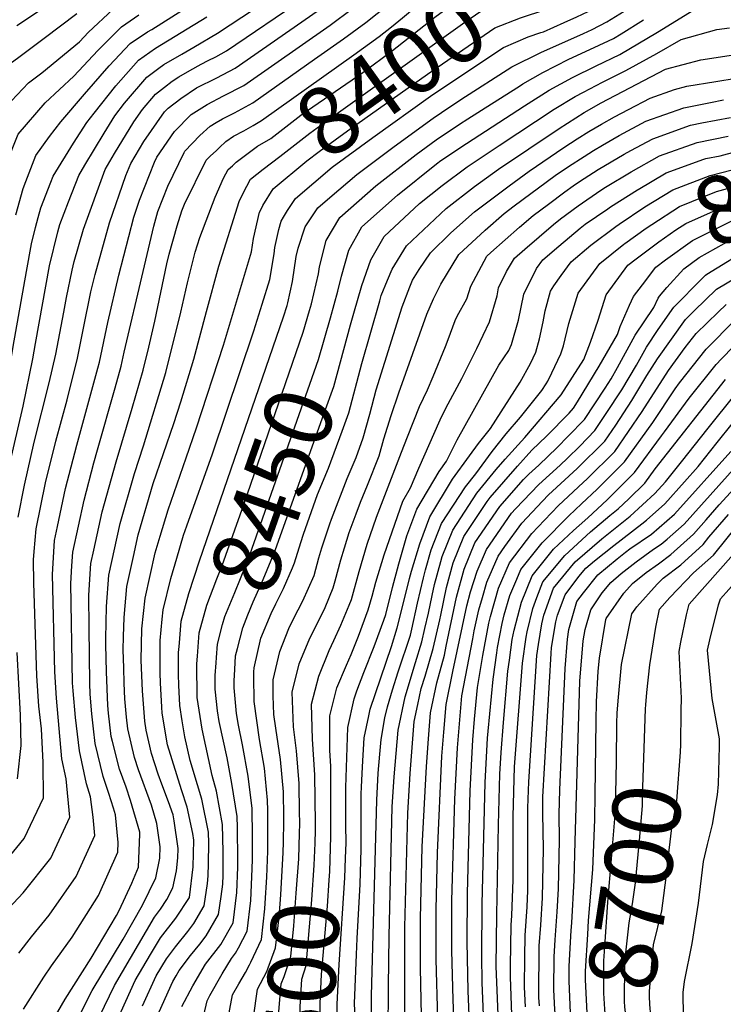
# Model space of a CAD drawing. Units: inches. Extents: x 2509004 to 2514404, y 1496381 to 1502211.
# Drawn here: x 2511429 to 2511727, y 1500186 to 1500604 of the extents above; entities that cross this region are included whole.
import ezdxf
from ezdxf.enums import TextEntityAlignment as Align

# ---------------------------------------------------------------- set-up
doc = ezdxf.new("R2010")
doc.units = ezdxf.units.IN
doc.header["$MEASUREMENT"] = 0
doc.layers.add('tile_2729_16_contour_10ft', color=65, linetype='Continuous')
doc.styles.add('Arial', font='arial.ttf')

msp = doc.modelspace()

# ---------------------------------------------------------------- linework, layer by layer
at = {"layer": 'tile_2729_16_contour_10ft'}
for points, elevation in [([(2511649.87, 1500599), (2511650.99, 1500599.36), (2511659.74, 1500603.23), (2511665.13, 1500605.68), (2511669.87, 1500607.94), (2511675.1, 1500610.6), (2511682.81, 1500615.44), (2511687.75, 1500618.95), (2511706.42, 1500633.33), (2511718.61, 1500645.49), (2511724.71, 1500652.19), (2511728.4, 1500657)], 8420), ([(2511542.34, 1500484.22), (2511544.34, 1500493.27), (2511545.86, 1500503.87), (2511546.77, 1500507.42), (2511549.81, 1500516.54), (2511555.05, 1500524.54), (2511560.26, 1500529.03), (2511571.62, 1500538.71), (2511587.49, 1500550.58), (2511604.15, 1500562.73), (2511607.66, 1500565.09), (2511615.86, 1500570.59), (2511637.46, 1500584.47), (2511649.85, 1500590.5), (2511667.9, 1500598.59), (2511671.62, 1500600.36), (2511677.87, 1500603.54), (2511690.65, 1500611.55), (2511697.27, 1500616.01), (2511721.69, 1500633.93), (2511730.2, 1500641.53)], 8430), ([(2511513.31, 1500550.16), (2511516.1, 1500552.71), (2511519.33, 1500555.06), (2511523.64, 1500557.26), (2511527.71, 1500559.6), (2511531.25, 1500561.68), (2511570.44, 1500589.58), (2511581.19, 1500597.31), (2511586.36, 1500601.47), (2511591, 1500605.3), (2511600.64, 1500613.51), (2511605.36, 1500617.39), (2511609.96, 1500620.86), (2511619.08, 1500627.03), (2511627.53, 1500630.84), (2511629.52, 1500631.66), (2511634.62, 1500633.14), (2511641.75, 1500635.74)], 8380), ([(2511426.86, 1500521.68), (2511430, 1500532.8), (2511431.11, 1500535.83), (2511435.42, 1500546.82), (2511441.23, 1500554.89), (2511446.03, 1500561.13), (2511456.01, 1500572.84), (2511466.57, 1500584.82), (2511475.37, 1500594.36), (2511482.74, 1500599.26), (2511484.68, 1500600.37), (2511531.41, 1500630.08)], 8310), ([(2511518.82, 1500542.47), (2511520.5, 1500544), (2511529.44, 1500550.74), (2511535.1, 1500554.07), (2511547.89, 1500563.91), (2511550.68, 1500565.85), (2511574.23, 1500582.09), (2511586.86, 1500591.36), (2511604.82, 1500605.51), (2511613.75, 1500612.11), (2511622.86, 1500618.27), (2511633.45, 1500622.57), (2511636.92, 1500623.57), (2511644.55, 1500625.66), (2511648.17, 1500626.78)], 8390), ([(2511422.45, 1500407.42), (2511424.08, 1500414.81), (2511429.94, 1500440.37), (2511434.12, 1500460.51), (2511435.23, 1500466.97), (2511441.18, 1500499.94), (2511444.71, 1500514.41), (2511445.59, 1500517.46), (2511449.29, 1500527.13), (2511453.58, 1500538.31), (2511456.13, 1500542.69), (2511464.37, 1500556.28), (2511468.97, 1500563.65), (2511473.06, 1500569), (2511482.58, 1500580.08), (2511487.56, 1500583.9), (2511489.73, 1500585.41), (2511497.36, 1500589.8), (2511502.49, 1500592.75), (2511512.54, 1500598.72), (2511543.91, 1500619.55)], 8330), ([(2511525.02, 1500533.81), (2511526.54, 1500536.74), (2511531.88, 1500540.96), (2511538.96, 1500546.43), (2511551.75, 1500556.26), (2511557.91, 1500560.75), (2511617.48, 1500603.46), (2511626.6, 1500609.61), (2511637.24, 1500613.78), (2511646.17, 1500616.01), (2511648.41, 1500616.74), (2511653.64, 1500618.52), (2511653.99, 1500618.66)], 8400), ([(2511427.85, 1500393.23), (2511430.55, 1500406.85), (2511434.72, 1500425.13), (2511441.08, 1500450.34), (2511443.86, 1500462.4), (2511447.31, 1500480.23), (2511448.47, 1500486.58), (2511450.77, 1500498.07), (2511451.68, 1500501.78), (2511455.65, 1500515.6), (2511464.79, 1500540.93), (2511468.72, 1500547.67), (2511477.03, 1500561.15), (2511480.68, 1500566.38), (2511486.21, 1500572.91), (2511490.06, 1500575.87), (2511493.33, 1500578.3), (2511496.16, 1500580.22), (2511500.83, 1500582.92), (2511505.57, 1500585.64), (2511508.57, 1500587.1), (2511511.77, 1500588.77), (2511516.29, 1500591.3), (2511549.37, 1500613.82)], 8340), ([(2511560.43, 1500477.86), (2511563.65, 1500489.16), (2511565.13, 1500495.62), (2511568.32, 1500506.56), (2511573.86, 1500516.49), (2511588.89, 1500530.02), (2511605.55, 1500543.27), (2511607.37, 1500544.68), (2511618.29, 1500551.97), (2511642.82, 1500567.85), (2511653.41, 1500574.51), (2511663.31, 1500579.94), (2511673.26, 1500584.94), (2511683.29, 1500589.72), (2511699.28, 1500599.12), (2511716.61, 1500609.74), (2511723.51, 1500611.7), (2511732.66, 1500615.84)], 8450), ([(2511423.79, 1500227.04), (2511430.04, 1500233.78), (2511441.73, 1500248.54), (2511449.86, 1500265.9), (2511448.33, 1500282.11), (2511446.41, 1500290.71), (2511444.21, 1500316.38), (2511443.5, 1500327.65), (2511442.47, 1500368.93), (2511443.32, 1500383.37), (2511444.58, 1500389.29), (2511448.02, 1500405.44), (2511452.77, 1500423.88), (2511461.69, 1500456.51), (2511462.35, 1500459.07), (2511465.92, 1500475.96), (2511470.68, 1500496.03), (2511476.95, 1500520.64), (2511479.39, 1500527.9), (2511485.75, 1500544.04), (2511486.73, 1500546.06), (2511494.28, 1500556.93), (2511501.4, 1500564.25), (2511508.16, 1500568.42), (2511515.03, 1500572.14), (2511523.74, 1500576.54), (2511560.41, 1500602.21), (2511569.89, 1500609.19)], 8360), ([(2511427.34, 1500601.95), (2511442.92, 1500612.38)], 8270), ([(2511428.23, 1500208.15), (2511433.55, 1500215.11), (2511441.05, 1500224.29), (2511452.46, 1500240.69), (2511460.47, 1500258.13), (2511459.73, 1500265.83), (2511458.63, 1500274.58), (2511456.86, 1500279.98), (2511453.86, 1500294.08), (2511452.18, 1500308.22), (2511451.19, 1500319.54), (2511450.98, 1500322.88), (2511450.23, 1500365.06), (2511450.67, 1500372.64), (2511451.03, 1500378.46), (2511455.88, 1500400.43), (2511460.07, 1500416.27), (2511461.56, 1500421.87), (2511469.05, 1500448.13), (2511471.62, 1500457.4), (2511472.88, 1500463.35), (2511480.89, 1500497.52), (2511485.49, 1500516.84), (2511487.25, 1500523.04), (2511491.41, 1500533.78), (2511498.32, 1500548.02), (2511498.65, 1500548.68), (2511504.98, 1500555.24), (2511509.41, 1500559.31), (2511511.97, 1500560.88), (2511514.63, 1500562.33), (2511519.76, 1500564.94), (2511527.46, 1500569.19), (2511553.65, 1500587.67), (2511565.95, 1500596.39), (2511575.52, 1500603.27), (2511585.11, 1500610.99)], 8370), ([(2511531.42, 1500524.89), (2511531.78, 1500525.62), (2511536.18, 1500532.61), (2511550.46, 1500544.55), (2511555.66, 1500548.53), (2511569.22, 1500558.4), (2511601.72, 1500581.38), (2511621.15, 1500594.85), (2511630.29, 1500601.06), (2511641.15, 1500605.24), (2511651.86, 1500608.73), (2511656.29, 1500610.25), (2511659.11, 1500611.52)], 8410), ([(2511396.82, 1500525.4), (2511398.45, 1500533.03), (2511400.84, 1500542.61), (2511402.18, 1500547.94), (2511406.62, 1500561.98), (2511412.28, 1500574.57), (2511425.08, 1500586.25), (2511427.61, 1500588.15), (2511438.95, 1500596.65), (2511452.84, 1500607.03)], 8280), ([(2511407.54, 1500524.07), (2511408.33, 1500527.74), (2511410.65, 1500537.78), (2511414.79, 1500552.18), (2511420.27, 1500564.98), (2511432.28, 1500577.61), (2511437.92, 1500581.84), (2511453.97, 1500595.12), (2511457.8, 1500599.22), (2511468.09, 1500608.76)], 8290), ([(2511417.5, 1500522.84), (2511418.6, 1500528.16), (2511422.65, 1500542.75), (2511427.92, 1500555.81), (2511439.29, 1500569.21), (2511451.58, 1500580.55), (2511461.72, 1500591.46), (2511471.78, 1500601.46), (2511479.05, 1500606.55)], 8300), ([(2511418.44, 1500242.27), (2511430.44, 1500256.8), (2511438.68, 1500274.07), (2511438.53, 1500289.11), (2511437.86, 1500303.44), (2511436.7, 1500312.99), (2511435.8, 1500325.92), (2511434.54, 1500365.34), (2511434.39, 1500375.16), (2511434.62, 1500378.71), (2511435.5, 1500388.36), (2511439.55, 1500407.8), (2511443.93, 1500425.47), (2511448.64, 1500443.08), (2511453.11, 1500460.73), (2511455.65, 1500473.55), (2511458.77, 1500488.92), (2511460.58, 1500496.3), (2511466.67, 1500518.23), (2511473.63, 1500538.34), (2511475.66, 1500543.47), (2511481.28, 1500552.74), (2511490.04, 1500565.32), (2511491.53, 1500566.96), (2511497, 1500571.03), (2511503.59, 1500575.49), (2511512.24, 1500579.83), (2511520.03, 1500583.9), (2511554.87, 1500608.03)], 8350), ([(2511436.41, 1500520.5), (2511437.52, 1500524.53), (2511441.73, 1500535.55), (2511442.72, 1500538.06), (2511451.37, 1500552.11), (2511457.07, 1500560.87), (2511460.11, 1500564.72), (2511469.34, 1500576.37), (2511478.96, 1500587.25), (2511486.23, 1500592.34), (2511508.01, 1500605.62)], 8320), ([(2511551.57, 1500480.98), (2511552.41, 1500483.85), (2511555.37, 1500496.55), (2511555.83, 1500499.6), (2511558.66, 1500510.69), (2511564.43, 1500520.53), (2511579.76, 1500533.92), (2511596.89, 1500547.22), (2511605.37, 1500553.45), (2511615.29, 1500560.13), (2511618.76, 1500562.41), (2511628.83, 1500568.81), (2511640.74, 1500576.3), (2511642.2, 1500577.22), (2511650.61, 1500581.99), (2511661.66, 1500587.64), (2511670.58, 1500591.76), (2511678.52, 1500595.55), (2511680.61, 1500596.54), (2511683.91, 1500598.52), (2511693.42, 1500604.47)], 8440), ([(2511569.03, 1500474.85), (2511570.41, 1500479.91), (2511573.87, 1500491.64), (2511577.64, 1500502.57), (2511583.3, 1500512.45), (2511598.25, 1500526.41), (2511607.9, 1500534.09), (2511618.55, 1500541.98), (2511632.14, 1500551.06), (2511655.53, 1500566.43), (2511664.37, 1500571.86), (2511667.87, 1500573.71), (2511676.01, 1500577.92), (2511685.96, 1500582.89), (2511699.04, 1500590.15), (2511709.42, 1500596.1), (2511724.51, 1500600.37), (2511729.94, 1500600.96)], 8460), ([(2511540.57, 1500520.63), (2511542.23, 1500523.4), (2511545.66, 1500528.56), (2511561.15, 1500541.89), (2511578.51, 1500554.42), (2511602.94, 1500572.05), (2511624.76, 1500586.6), (2511633.94, 1500592.62), (2511644.39, 1500597.23), (2511649.87, 1500599)], 8420), ([(2511577.59, 1500471.84), (2511581.39, 1500485.1), (2511582.04, 1500487.3), (2511584.67, 1500493.85), (2511586.66, 1500498.56), (2511592.71, 1500508.42), (2511609.6, 1500524.36), (2511621.63, 1500533.6), (2511631.87, 1500540.94), (2511657.54, 1500558.28), (2511668.25, 1500565.02), (2511675.46, 1500569.19), (2511702.75, 1500583.45), (2511717.68, 1500587.41), (2511731.65, 1500589.57)], 8470), ([(2511681.67, 1500516.63), (2511683.06, 1500517.66), (2511694.01, 1500524.97), (2511705.82, 1500532.25), (2511721.74, 1500538.28), (2511730.98, 1500540.76), (2511737.7, 1500542.6), (2511756.36, 1500550.34), (2511759.43, 1500551.75), (2511776.12, 1500560.73), (2511778.99, 1500562.32), (2511790.26, 1500571.34), (2511802.37, 1500581.41), (2511806.88, 1500585.31)], 8530), ([(2511685.1, 1500509.14), (2511685.44, 1500509.41), (2511694.53, 1500515.98), (2511696.91, 1500517.57), (2511708.62, 1500525.11), (2511724.37, 1500531.57), (2511734.23, 1500534.27), (2511753.04, 1500542.37), (2511763.35, 1500547.09), (2511772.49, 1500552.01), (2511782.85, 1500557.75), (2511794.22, 1500566.64), (2511805.38, 1500575.79), (2511814.12, 1500583.22), (2511818.85, 1500587.55)], 8540), ([(2511688.55, 1500501.6), (2511699.84, 1500510.09), (2511707.13, 1500515.18), (2511711.42, 1500517.97), (2511726.98, 1500524.9), (2511730.77, 1500525.94), (2511749.73, 1500534.4), (2511767.28, 1500542.43), (2511786.7, 1500553.17), (2511798.18, 1500561.93), (2511809.35, 1500571.07), (2511813.23, 1500574.37), (2511821.43, 1500581.91)], 8550), ([(2511540.62, 1500264.05), (2511540.63, 1500265.86), (2511540.5, 1500276.64), (2511539.25, 1500290.35), (2511537.33, 1500303.7), (2511536.49, 1500309.47), (2511536.18, 1500317.47), (2511536.16, 1500324.2), (2511539.02, 1500336.22), (2511542.84, 1500346.01), (2511544.76, 1500350.04), (2511548.77, 1500357.7), (2511553.54, 1500368.51), (2511555.59, 1500376.05), (2511556.86, 1500380.24), (2511560.27, 1500390.42), (2511560.96, 1500392.34), (2511567.64, 1500409.61), (2511571.35, 1500418.66), (2511574.33, 1500426.87), (2511577.24, 1500437.01), (2511579.94, 1500447.28), (2511590.93, 1500482.58), (2511594.15, 1500491.12), (2511595.35, 1500493.94), (2511598.14, 1500498.35), (2511603.01, 1500505.52), (2511611.65, 1500513.98), (2511621.69, 1500522.96), (2511623.84, 1500524.61), (2511636.35, 1500533.96), (2511644.8, 1500540.12), (2511659.53, 1500550.19), (2511665.21, 1500553.86), (2511670.21, 1500557.04), (2511675.53, 1500560.11), (2511681.04, 1500563.28), (2511686.97, 1500566.4), (2511696.29, 1500571.2), (2511706.6, 1500574.8), (2511711.77, 1500576.21), (2511724.08, 1500578.18), (2511732.79, 1500579.71)], 8480), ([(2511692.96, 1500491.96), (2511698.64, 1500499.43), (2511702.79, 1500502.57), (2511714.25, 1500510.76), (2511730.29, 1500518.75), (2511750.86, 1500528.13), (2511765.27, 1500534.65), (2511771.37, 1500537.58), (2511785.11, 1500545.22), (2511790.69, 1500548.44), (2511799.77, 1500555.34), (2511802.18, 1500557.19), (2511812.35, 1500565.53), (2511824, 1500576.3)], 8560), ([(2511719.9, 1500545.5), (2511725.91, 1500546.71), (2511741.11, 1500550.8), (2511755.31, 1500556.63), (2511759.92, 1500558.91), (2511775.01, 1500567.04), (2511778.04, 1500569.33), (2511785.99, 1500575.74)], 8520), ([(2511547.42, 1500263.63), (2511547.36, 1500267.92), (2511547.16, 1500280.22), (2511546.13, 1500294.05), (2511544.81, 1500304.17), (2511544.28, 1500319.02), (2511547.23, 1500330.98), (2511551.78, 1500341.93), (2511556.57, 1500351.33), (2511558.23, 1500354.89), (2511561.69, 1500363.31), (2511562.5, 1500366.18), (2511564.84, 1500375.15), (2511566.38, 1500380.24), (2511568.47, 1500386.69), (2511571.41, 1500394.74), (2511573.29, 1500399.65), (2511576.25, 1500406.86), (2511581.1, 1500419.23), (2511583.19, 1500426.52), (2511586.2, 1500436.49), (2511589.47, 1500445.99), (2511601.42, 1500479.38), (2511604.24, 1500486), (2511607.34, 1500492.13), (2511615.01, 1500504.76), (2511626.17, 1500515.15), (2511634.21, 1500522.16), (2511638.46, 1500525.38), (2511655.95, 1500538.3), (2511661.51, 1500542.13), (2511668.14, 1500546.41), (2511672.19, 1500548.99), (2511676.01, 1500551.25), (2511683.01, 1500555.28), (2511694.41, 1500561.34), (2511710.47, 1500567.01), (2511721.83, 1500569.36), (2511727.41, 1500570.43)], 8490), ([(2511700.26, 1500487.02), (2511703.36, 1500490.83), (2511710.47, 1500498.68), (2511717.1, 1500503.49), (2511734.74, 1500513.47), (2511742.46, 1500516.92), (2511761.69, 1500526.03), (2511775.51, 1500532.66), (2511781.21, 1500535.83), (2511794.72, 1500543.65), (2511798.92, 1500546.83), (2511806.21, 1500552.4), (2511811.47, 1500556.71), (2511817.21, 1500561.74), (2511826.66, 1500570.48)], 8570), ([(2511719.75, 1500495.94), (2511720.27, 1500496.44), (2511739.68, 1500508.34), (2511760.81, 1500518.44), (2511777.35, 1500526.21), (2511781.59, 1500528.6), (2511797.63, 1500538.02), (2511798.79, 1500538.82), (2511810.59, 1500547.89), (2511821.11, 1500557.11), (2511829.35, 1500564.6)], 8580), ([(2511554.07, 1500263.22), (2511553.82, 1500283.8), (2511552.9, 1500299.01), (2511552.42, 1500313.83), (2511555.48, 1500325.81), (2511559.98, 1500336.71), (2511561.86, 1500340.83), (2511564.92, 1500347.4), (2511568.45, 1500355.94), (2511569.45, 1500358.37), (2511572.74, 1500370.12), (2511576.07, 1500381.84), (2511579.99, 1500393.19), (2511590.62, 1500420.79), (2511593.19, 1500427.42), (2511598.24, 1500440.22), (2511601.62, 1500447.32), (2511604.05, 1500452.97), (2511609.39, 1500465.75), (2511610.39, 1500468.63), (2511613.4, 1500476.69), (2511614.35, 1500478.56), (2511618.41, 1500485.92), (2511620.04, 1500491.32), (2511626.85, 1500504.01), (2511628.53, 1500505.57), (2511640.68, 1500516.38), (2511646.58, 1500521.38), (2511653.06, 1500526.21), (2511660.03, 1500531.37), (2511663.53, 1500533.94), (2511666.25, 1500535.81), (2511674.19, 1500540.87), (2511685.21, 1500547.4), (2511688.07, 1500548.97), (2511697.31, 1500553.95), (2511713.36, 1500559.63), (2511718.2, 1500560.63), (2511730.33, 1500562.97)], 8500), ([(2511560.59, 1500262.82), (2511560.63, 1500287.46), (2511560.27, 1500294.31), (2511560.23, 1500308.85), (2511561.92, 1500315.76), (2511563.17, 1500320.83), (2511567.24, 1500330.37), (2511569.29, 1500335), (2511572.35, 1500342.67), (2511576.46, 1500353.9), (2511578.23, 1500359.74), (2511579.78, 1500365.63), (2511583.31, 1500377.23), (2511591.16, 1500400.06), (2511594.5, 1500405.73), (2511597.98, 1500413.99), (2511607.08, 1500434.54), (2511609.47, 1500439.5), (2511616.31, 1500452.19), (2511622.68, 1500464.91), (2511628.03, 1500476.15), (2511631.25, 1500487.2), (2511631.89, 1500490.56), (2511635.22, 1500497.5), (2511638.69, 1500503.25), (2511642.97, 1500507.08), (2511655.2, 1500517.51), (2511658.15, 1500519.97), (2511665.62, 1500525.44), (2511675.28, 1500532.08), (2511677.24, 1500533.37), (2511688.16, 1500539.88), (2511700.19, 1500546.6), (2511716.22, 1500552.34), (2511729.35, 1500555)], 8510), ([(2511430.2, 1500184.34), (2511438.82, 1500198), (2511442.04, 1500202.81), (2511450.86, 1500214.89), (2511461.97, 1500232.66), (2511470.19, 1500251.03), (2511470.35, 1500255.18), (2511469.21, 1500266.84), (2511468.38, 1500269.74), (2511466.31, 1500275.91), (2511463.92, 1500283.18), (2511460.59, 1500297.12), (2511459.86, 1500303.32), (2511459.15, 1500309.8), (2511458.45, 1500318.12), (2511458.25, 1500322.73), (2511457.96, 1500346.24), (2511457.91, 1500360.17), (2511458.72, 1500373.55), (2511459.99, 1500379.28), (2511463.6, 1500395.51), (2511469.49, 1500416.82), (2511476.27, 1500439.6), (2511480.95, 1500455.71), (2511483.33, 1500465.43), (2511485.92, 1500476.46), (2511491.04, 1500500.79), (2511492.04, 1500504.97), (2511495.41, 1500516.89), (2511497.37, 1500523.34), (2511498.48, 1500526.21), (2511507.69, 1500544.81), (2511509.37, 1500546.55), (2511512.04, 1500549), (2511513.31, 1500550.16)], 8380), ([(2511438.13, 1500171.77), (2511447.87, 1500188.56), (2511458.82, 1500205.98), (2511469.57, 1500224.08), (2511470.83, 1500226.28), (2511476.17, 1500237.88), (2511478.98, 1500244.6), (2511479.51, 1500258.61), (2511479.5, 1500259.46), (2511475.59, 1500273), (2511473.69, 1500278.67), (2511470.84, 1500286.31), (2511467.9, 1500298.01), (2511467.39, 1500300.19), (2511466.26, 1500310.11), (2511465.92, 1500313.36), (2511465.36, 1500327.62), (2511465.13, 1500339.17), (2511465.11, 1500341.68), (2511465.44, 1500355.37), (2511466.39, 1500368.67), (2511471.26, 1500390.63), (2511477.29, 1500411.85), (2511481.04, 1500423.6), (2511490.55, 1500454.64), (2511497, 1500480.29), (2511499.76, 1500492.78), (2511503.07, 1500505.77), (2511504.95, 1500511.96), (2511511.52, 1500529.07), (2511515.13, 1500537.14), (2511517.01, 1500540.82), (2511518.82, 1500542.47)], 8390), ([(2511690.81, 1500532.18), (2511691.11, 1500532.37), (2511703.01, 1500539.42), (2511718.98, 1500545.31), (2511719.9, 1500545.5)], 8520), ([(2511450.4, 1500174.6), (2511459.37, 1500192.33), (2511472.43, 1500214.15), (2511480.67, 1500228.55), (2511486.37, 1500240.16), (2511488.02, 1500248.42), (2511488.2, 1500253.35), (2511486.75, 1500263.22), (2511484.44, 1500271.04), (2511478.99, 1500285.95), (2511477.25, 1500291.16), (2511474.42, 1500303.37), (2511473.86, 1500308.3), (2511473.24, 1500316.17), (2511472.94, 1500322.78), (2511472.69, 1500329.26), (2511472.52, 1500336.95), (2511472.64, 1500342.57), (2511472.91, 1500350.61), (2511474.08, 1500363.77), (2511476.83, 1500376.53), (2511478.88, 1500385.77), (2511485.19, 1500407.59), (2511493.95, 1500433.08), (2511496.9, 1500442.18), (2511502.52, 1500460.29), (2511507.87, 1500480.6), (2511513.05, 1500499.8), (2511521.66, 1500527.33), (2511522.7, 1500529.36), (2511525.02, 1500533.81)], 8400), ([(2511678.19, 1500524.22), (2511679.33, 1500525.01), (2511690.81, 1500532.18)], 8520), ([(2511460.29, 1500176.88), (2511468.72, 1500194.48), (2511485.71, 1500223.47), (2511488.33, 1500226.81), (2511491.07, 1500230.95), (2511493.62, 1500235.92), (2511495.05, 1500243.08), (2511495.67, 1500248.59), (2511495.77, 1500252.6), (2511494.16, 1500264.37), (2511493.63, 1500266.92), (2511491.73, 1500272.35), (2511488.91, 1500279.85), (2511487.36, 1500284.16), (2511484.5, 1500292.96), (2511482.26, 1500302.77), (2511481.62, 1500306.63), (2511480.62, 1500319.51), (2511480.09, 1500332.6), (2511480.36, 1500345.86), (2511481.78, 1500358.86), (2511486.05, 1500378.08), (2511488.12, 1500385.22), (2511491.53, 1500396.41), (2511499.23, 1500418.48), (2511503.66, 1500431.15), (2511515.11, 1500466.24), (2511526.91, 1500505.95), (2511527.78, 1500511.61), (2511530.4, 1500522.79), (2511531.42, 1500524.89)], 8410), ([(2511567.04, 1500262.43), (2511567.01, 1500266.72), (2511566.98, 1500278.46), (2511567.81, 1500304.02), (2511570.53, 1500316.14), (2511571.73, 1500319.56), (2511574.66, 1500327.35), (2511579.1, 1500338.37), (2511583.21, 1500349.59), (2511583.94, 1500351.98), (2511586.87, 1500363.38), (2511589.47, 1500373.5), (2511592.89, 1500385.29), (2511597.18, 1500396.59), (2511606.57, 1500412.66), (2511609.72, 1500417), (2511614.33, 1500426.07), (2511632.04, 1500457.75), (2511636.19, 1500464.05), (2511637.42, 1500466.61), (2511640.35, 1500476.9), (2511642.54, 1500487.97), (2511648, 1500498.84), (2511650.64, 1500502.49), (2511657.46, 1500508.35), (2511666.57, 1500515.93), (2511668.68, 1500517.63), (2511678.19, 1500524.22)], 8520), ([(2511410.83, 1500369.5), (2511410.83, 1500369.6), (2511410.77, 1500377.28), (2511410.9, 1500383), (2511411.39, 1500390.43), (2511412.1, 1500395.8), (2511413.18, 1500402.58), (2511415.35, 1500412.42), (2511416.95, 1500419.36), (2511419.92, 1500432.85), (2511423.58, 1500452.59), (2511425.7, 1500465.67), (2511431.41, 1500497.52), (2511433.57, 1500509.35), (2511435.23, 1500516.22), (2511436.41, 1500520.5)], 8320), ([(2511469.65, 1500179.04), (2511477.49, 1500196.59), (2511484.06, 1500207.55), (2511488.27, 1500214.59), (2511494.85, 1500222.99), (2511500.6, 1500231.84), (2511502.14, 1500244.8), (2511502.44, 1500256.18), (2511502.06, 1500258.96), (2511499.7, 1500270.18), (2511497.17, 1500277.43), (2511491.32, 1500296.55), (2511489.07, 1500310), (2511488.86, 1500312.64), (2511488.3, 1500322.98), (2511488.13, 1500327), (2511488.12, 1500336.23), (2511488.22, 1500340.85), (2511489.03, 1500349.97), (2511489.46, 1500353.96), (2511492.72, 1500367.21), (2511495.25, 1500375.91), (2511498.11, 1500385.68), (2511499.52, 1500389.64), (2511510.4, 1500420.16), (2511527.94, 1500472.3), (2511531.49, 1500483.68), (2511534.73, 1500494.21), (2511536.52, 1500505.01), (2511536.91, 1500507.7), (2511538.6, 1500515.38), (2511539.52, 1500518.89), (2511540.57, 1500520.63)], 8420), ([(2511573.5, 1500262.03), (2511573.49, 1500264.05), (2511573.56, 1500275.75), (2511573.67, 1500278.65), (2511574.06, 1500287.28), (2511574.83, 1500299.55), (2511576.76, 1500308.97), (2511577.4, 1500311.76), (2511586.42, 1500338.41), (2511588.85, 1500346.31), (2511590.47, 1500352.95), (2511594.11, 1500367.27), (2511594.91, 1500370.36), (2511598.47, 1500381.97), (2511602.61, 1500393.46), (2511612.35, 1500409.33), (2511619.57, 1500419.3), (2511623.33, 1500424.48), (2511628.45, 1500430.88), (2511640.98, 1500450.62), (2511645.38, 1500458.52), (2511647.69, 1500463.31), (2511649.19, 1500468.97), (2511650.77, 1500476.24), (2511651.62, 1500480.84), (2511653.96, 1500489.16), (2511655.26, 1500491.46), (2511658.44, 1500495.86), (2511662.7, 1500501.72), (2511671.04, 1500508.73), (2511681.67, 1500516.63)], 8530), ([(2511577.88, 1500180.45), (2511577.92, 1500189.96), (2511580.13, 1500273.04), (2511580.71, 1500284.54), (2511581.4, 1500292.68), (2511581.94, 1500298.92), (2511583.63, 1500308.01), (2511584.67, 1500312.75), (2511586.76, 1500319.97), (2511589.24, 1500327.57), (2511594.41, 1500343.1), (2511595.03, 1500345.65), (2511597.49, 1500356.72), (2511599.95, 1500367.44), (2511600.89, 1500370.92), (2511603.22, 1500379.33), (2511607.58, 1500390.59), (2511617.8, 1500406.18), (2511622.25, 1500411.68), (2511629.13, 1500421.14), (2511635.09, 1500428.6), (2511641.11, 1500435.72), (2511650.18, 1500446.98), (2511652.1, 1500449.91), (2511652.73, 1500451.05), (2511654.43, 1500454.57), (2511658.32, 1500462.63), (2511659.47, 1500465.97), (2511661.73, 1500475.54), (2511665.59, 1500488.41), (2511674.8, 1500500.95), (2511685.1, 1500509.14)], 8540), ([(2511585.04, 1500174.18), (2511585.12, 1500194.04), (2511585.34, 1500215.35), (2511586.7, 1500270.34), (2511587.46, 1500282.99), (2511589.16, 1500302.8), (2511592.25, 1500317.03), (2511596.61, 1500331.53), (2511599.3, 1500340.28), (2511600.6, 1500346.04), (2511602.04, 1500352.47), (2511603.62, 1500360.02), (2511604.7, 1500364.71), (2511607.31, 1500374.37), (2511607.93, 1500376.61), (2511612.45, 1500387.77), (2511622.63, 1500403.39), (2511630.82, 1500413.48), (2511634.66, 1500417.94), (2511642.99, 1500427.04), (2511658.39, 1500445.14), (2511668.07, 1500460.24), (2511670.83, 1500467.52), (2511674.19, 1500476.88), (2511677.48, 1500487.66), (2511686.76, 1500500.19), (2511688.51, 1500501.58), (2511688.55, 1500501.6)], 8550), ([(2511606.8, 1500155.1), (2511605.37, 1500205.51), (2511605.37, 1500226.69), (2511605.94, 1500250.68), (2511607.82, 1500291.72), (2511608.62, 1500301.95), (2511609.59, 1500313.79), (2511612.48, 1500327.7), (2511618.41, 1500355.61), (2511620, 1500361.62), (2511622.79, 1500370.33), (2511626.72, 1500379.54), (2511637.35, 1500394.9), (2511638.99, 1500396.75), (2511648.94, 1500407.14), (2511657.97, 1500415.37), (2511661.13, 1500418.29), (2511666.34, 1500423.44), (2511672.72, 1500430.08), (2511677.54, 1500437.29), (2511684.13, 1500447.31), (2511690.43, 1500457.83), (2511694.64, 1500465.48), (2511699.66, 1500472.92), (2511706.32, 1500482.44), (2511718.33, 1500494.57), (2511719.75, 1500495.94)], 8580), ([(2511614.08, 1500148.72), (2511612.58, 1500188.4), (2511612.01, 1500209.26), (2511612.05, 1500230.47), (2511613.31, 1500273.56), (2511614.41, 1500295.26), (2511616.25, 1500317.37), (2511620.89, 1500341.59), (2511621.54, 1500344.93), (2511623.47, 1500353.87), (2511624.98, 1500359.14), (2511626.87, 1500365.68), (2511631.65, 1500376.7), (2511634.48, 1500380.79), (2511641.73, 1500390.75), (2511650.53, 1500400.03), (2511653.12, 1500402.74), (2511665.27, 1500413.94), (2511677.03, 1500425.55), (2511681.65, 1500432.36), (2511688.48, 1500442.74), (2511694.84, 1500453.37), (2511699.38, 1500460.51), (2511711.28, 1500477.22), (2511714.96, 1500480.93), (2511724.36, 1500490.01), (2511733.38, 1500495.5)], 8590), ([(2511592.08, 1500176.79), (2511592.06, 1500219.16), (2511593.27, 1500267.63), (2511594.27, 1500284.44), (2511596.09, 1500306.53), (2511597.6, 1500313.72), (2511599.06, 1500320.49), (2511600.64, 1500325.73), (2511604.14, 1500337.49), (2511606.9, 1500349.66), (2511607.33, 1500351.69), (2511609.79, 1500363.34), (2511612.61, 1500373.91), (2511617.13, 1500385.07), (2511626.97, 1500399.87), (2511628.33, 1500401.56), (2511639.85, 1500414.95), (2511646.04, 1500421.7), (2511652.23, 1500427.65), (2511661.84, 1500437.4), (2511663.71, 1500439.55), (2511665.44, 1500442.25), (2511674.63, 1500457.3), (2511682.31, 1500470.79), (2511683.44, 1500474.16), (2511687.49, 1500483.32), (2511689.13, 1500486.91), (2511692.96, 1500491.96)], 8560), ([(2511496.1, 1500336.97), (2511496.33, 1500339.94), (2511497.13, 1500349.07), (2511500.28, 1500360.91), (2511504.84, 1500374.7), (2511540.6, 1500478.28), (2511542.1, 1500483.14), (2511542.34, 1500484.22)], 8430), ([(2511599.53, 1500161.47), (2511598.69, 1500201.72), (2511598.71, 1500222.92), (2511599.44, 1500253.36), (2511601.19, 1500287.42), (2511602.07, 1500299.1), (2511602.92, 1500310.2), (2511605.62, 1500322.86), (2511608.94, 1500334.72), (2511609.63, 1500338.53), (2511614.02, 1500359.33), (2511617.27, 1500371.22), (2511621.81, 1500382.37), (2511632.41, 1500397.75), (2511642.5, 1500409.19), (2511644.75, 1500411.54), (2511648.92, 1500415.33), (2511656.77, 1500422.88), (2511661.43, 1500427.61), (2511668.28, 1500434.74), (2511677.16, 1500448), (2511679.63, 1500452.04), (2511682.37, 1500456.86), (2511689.88, 1500470.49), (2511697.83, 1500482.29), (2511699.63, 1500486.25), (2511700.26, 1500487.02)], 8570), ([(2511504.02, 1500334.19), (2511504.77, 1500344.2), (2511508.05, 1500355.96), (2511512.26, 1500367.12), (2511514.53, 1500372.67), (2511523.64, 1500398.57), (2511548.87, 1500471.75), (2511551.57, 1500480.98)], 8440), ([(2511620.61, 1500150.72), (2511619, 1500192.1), (2511618.57, 1500213.01), (2511618.69, 1500233.51), (2511619.82, 1500277.06), (2511620.92, 1500298.77), (2511621.64, 1500307.5), (2511622.92, 1500320.96), (2511625.14, 1500334.51), (2511627.77, 1500348.28), (2511628.37, 1500351.05), (2511631.85, 1500363.08), (2511636.51, 1500373.89), (2511645.96, 1500386.29), (2511651.37, 1500392), (2511657.37, 1500398.28), (2511667.73, 1500408.04), (2511669.41, 1500409.59), (2511681.19, 1500421.17), (2511692.86, 1500438.13), (2511704.08, 1500455.57), (2511711.09, 1500465.25), (2511715.82, 1500471.22), (2511725.06, 1500480.3), (2511728.45, 1500483.57)], 8600), ([(2511511.9, 1500331.42), (2511512.05, 1500333.71), (2511512.47, 1500339.29), (2511514.69, 1500347.63), (2511515.66, 1500351.11), (2511519.86, 1500361.34), (2511524.63, 1500373.09), (2511526.28, 1500377.23), (2511555.41, 1500460.22), (2511560.43, 1500477.86)], 8450), ([(2511625.76, 1500174.96), (2511624.96, 1500195.65), (2511624.7, 1500207.02), (2511624.89, 1500228.97), (2511626.19, 1500280.57), (2511627.21, 1500299.49), (2511627.45, 1500302.33), (2511629.51, 1500324.5), (2511631.07, 1500335.71), (2511631.37, 1500337.86), (2511633.37, 1500348.16), (2511634.3, 1500351.8), (2511636.66, 1500360.03), (2511639.57, 1500366.99), (2511641.34, 1500371.1), (2511650.37, 1500382.37), (2511661.63, 1500393.8), (2511667.05, 1500398.9), (2511673.67, 1500405.11), (2511685.35, 1500416.8), (2511697.32, 1500433.44), (2511706.78, 1500447.74), (2511708.65, 1500450.28), (2511720.02, 1500464.61), (2511732.49, 1500477.21)], 8610), ([(2511519.85, 1500328.63), (2511520.23, 1500334.35), (2511520.94, 1500337.5), (2511523.24, 1500346.28), (2511525.39, 1500351.78), (2511527.63, 1500357.32), (2511531.92, 1500366.86), (2511536.96, 1500379.08), (2511557.85, 1500437.37), (2511561.9, 1500448.79), (2511569.03, 1500474.85)], 8460), ([(2511527.98, 1500325.78), (2511527.97, 1500327.57), (2511528.08, 1500329.34), (2511530.97, 1500341.85), (2511535.33, 1500352.42), (2511537.35, 1500356.42), (2511540.54, 1500362.95), (2511544.32, 1500371.68), (2511545.22, 1500373.81), (2511547.92, 1500382.56), (2511548.99, 1500386.04), (2511555.02, 1500402.82), (2511559.58, 1500414.1), (2511565.43, 1500429.77), (2511568.26, 1500437.57), (2511573.74, 1500458.45), (2511577.59, 1500471.84)], 8470), ([(2511631.77, 1500178.54), (2511630.93, 1500199.21), (2511630.85, 1500202.51), (2511631.09, 1500224.43), (2511631.76, 1500262.68), (2511632.42, 1500284.1), (2511632.93, 1500293.4), (2511633.98, 1500306.03), (2511635.83, 1500327.9), (2511636.48, 1500332.59), (2511637.69, 1500341.26), (2511638.46, 1500345.22), (2511641.58, 1500357.19), (2511646.06, 1500368.37), (2511655.13, 1500379.62), (2511663.68, 1500387.6), (2511666.06, 1500389.78), (2511669.73, 1500392.91), (2511677.94, 1500400.62), (2511689.64, 1500412.29), (2511701.1, 1500427.8), (2511702.27, 1500429.49), (2511712.8, 1500443.76), (2511724.2, 1500458.04), (2511726.47, 1500460.41), (2511736.52, 1500470.87)], 8620), ([(2511637.53, 1500181.98), (2511636.92, 1500198.07), (2511636.96, 1500202.8), (2511637.17, 1500219.97), (2511637.46, 1500224.17), (2511638, 1500239.33), (2511638.07, 1500245.21), (2511638.02, 1500266.22), (2511638.65, 1500287.3), (2511642.08, 1500331.25), (2511643.59, 1500342.26), (2511643.98, 1500344.64), (2511646.37, 1500354.42), (2511648.06, 1500359.19), (2511650.62, 1500365.74), (2511660.04, 1500377), (2511670.95, 1500386.96), (2511679.14, 1500393.96), (2511682.58, 1500396.73), (2511687.16, 1500401.03), (2511693.94, 1500407.76), (2511698.41, 1500413.81), (2511728.24, 1500451.69)], 8630), ([(2511643.24, 1500185.38), (2511642.92, 1500193.66), (2511643.03, 1500206.42), (2511643.15, 1500215.59), (2511644, 1500227.87), (2511644.24, 1500234.76), (2511644.32, 1500269.79), (2511644.66, 1500280.91), (2511648.15, 1500334.52), (2511648.81, 1500339.25), (2511650.22, 1500347.99), (2511651.12, 1500351.68), (2511655.17, 1500363.11), (2511664.43, 1500374.25), (2511675.75, 1500384.07), (2511687.77, 1500393.73), (2511698.2, 1500403.29), (2511702.68, 1500408.24), (2511709.53, 1500416.68), (2511720.86, 1500431.08), (2511732.27, 1500445.35)], 8640), ([(2511649.2, 1500185.83), (2511648.93, 1500189.26), (2511649.12, 1500211.21), (2511649.74, 1500220.06), (2511650.56, 1500231.59), (2511650.89, 1500252.47), (2511650.66, 1500267.41), (2511650.66, 1500274.52), (2511654.21, 1500335.41), (2511654.39, 1500337.87), (2511656.19, 1500348.76), (2511656.93, 1500351.6), (2511660.11, 1500360.27), (2511665.98, 1500368.05), (2511668.96, 1500371.63), (2511672.55, 1500374.75), (2511680.79, 1500381.28), (2511692.67, 1500390.39), (2511694.61, 1500392.04), (2511702.4, 1500398.87), (2511710.87, 1500408.25), (2511716.64, 1500414.74), (2511724.72, 1500425.01), (2511731.1, 1500432.89)], 8650), ([(2511657.03, 1500170.51), (2511656.83, 1500172.31), (2511655.73, 1500184.28), (2511655.36, 1500192.6), (2511655.46, 1500206.56), (2511655.83, 1500213.87), (2511656.69, 1500225.64), (2511657.27, 1500235.39), (2511657.7, 1500256.32), (2511657.53, 1500267.21), (2511657.85, 1500277.45), (2511660.18, 1500329.05), (2511661.09, 1500341.47), (2511661.76, 1500345.54), (2511665.05, 1500357.41), (2511667.9, 1500361.2), (2511674, 1500368.73), (2511682.16, 1500375.58), (2511685.75, 1500378.42), (2511687.59, 1500379.86), (2511696.75, 1500386.09), (2511706.59, 1500394.46), (2511730.41, 1500421.15)], 8660), ([(2511661.9, 1500202.63), (2511662.65, 1500217.74), (2511662.9, 1500221.09), (2511663.99, 1500239.19), (2511664.39, 1500255.49), (2511666.31, 1500323.61), (2511667.83, 1500340.69), (2511668.66, 1500345.55), (2511671.08, 1500353.93), (2511675.85, 1500361.09), (2511679.48, 1500365.56), (2511683.98, 1500369.34), (2511690.22, 1500374.25), (2511697.65, 1500379.62), (2511700.84, 1500381.79), (2511703.39, 1500383.95), (2511710.61, 1500390.24), (2511732.69, 1500414.96)], 8670), ([(2511672.92, 1500275.31), (2511673.31, 1500306.69), (2511673.5, 1500314.87), (2511674.15, 1500327.82), (2511674.65, 1500333.43), (2511677.45, 1500349.78), (2511677.57, 1500350.29), (2511684.99, 1500361.03), (2511688.77, 1500365.15), (2511694.55, 1500369.7), (2511699.8, 1500373.5), (2511705.01, 1500377.41), (2511714.61, 1500386.03), (2511720.06, 1500392.19), (2511725.57, 1500398.48), (2511736.77, 1500410.67)], 8680), ([(2511682.66, 1500315.28), (2511684.02, 1500330.77), (2511688.45, 1500352.15), (2511690.55, 1500355.19), (2511699.22, 1500364.79), (2511701.74, 1500367.38), (2511709.21, 1500373), (2511718.72, 1500381.71), (2511721.13, 1500384.73), (2511729.53, 1500394.32)], 8690), ([(2511694.33, 1500313.51), (2511694.76, 1500318.85), (2511696.03, 1500330.57), (2511698.68, 1500346.6), (2511700.18, 1500354.17), (2511704.6, 1500359.13), (2511714.62, 1500369.59), (2511723.12, 1500377.08), (2511734.22, 1500390.82)], 8700), ([(2511709.41, 1500311.22), (2511709.46, 1500316.35), (2511708.48, 1500336.22), (2511709.27, 1500340.21), (2511711.62, 1500351.73), (2511712.82, 1500356.34), (2511738.32, 1500385.08)], 8710), ([(2511710.44, 1500181.34), (2511710.27, 1500191.4), (2511710.81, 1500196.15), (2511714.13, 1500212.18), (2511716.76, 1500229.43), (2511718.86, 1500247.01), (2511720.62, 1500254.31), (2511722.63, 1500262.8), (2511724.84, 1500275.39), (2511725.24, 1500279.84), (2511725.71, 1500295.98), (2511725.7, 1500299.14), (2511722.55, 1500316.25), (2511720.63, 1500336.8), (2511721.53, 1500341.22), (2511725.31, 1500356.05), (2511726.11, 1500358.62), (2511733.19, 1500366.49)], 8720), ([(2511427.63, 1500282.15), (2511429.17, 1500296.25), (2511428.88, 1500309.17), (2511427.46, 1500335.82)], 8340), ([(2511480.62, 1500185.74), (2511486.51, 1500198.58), (2511490.82, 1500205.77), (2511494.66, 1500210.9), (2511499.94, 1500217.34), (2511502.45, 1500220.8), (2511506.8, 1500228.22), (2511508.25, 1500237.75), (2511508.62, 1500241.02), (2511508.75, 1500246.2), (2511508.77, 1500254.79), (2511508.67, 1500259.53), (2511505.84, 1500273.48), (2511504.07, 1500279.58), (2511500.94, 1500289.96), (2511498.68, 1500299.95), (2511497.55, 1500306.8), (2511496.49, 1500313.35), (2511496.06, 1500321.95), (2511496.02, 1500326.47), (2511496.02, 1500335.88), (2511496.1, 1500336.97)], 8430), ([(2511487.81, 1500183.23), (2511493.62, 1500196.05), (2511494.94, 1500198.53), (2511496.27, 1500200.83), (2511501.02, 1500207.18), (2511504.99, 1500212.01), (2511507.7, 1500215.48), (2511513, 1500224.59), (2511514.14, 1500232.14), (2511514.78, 1500237.42), (2511514.92, 1500241.33), (2511514.94, 1500251.18), (2511514.69, 1500262.77), (2511512.15, 1500276.88), (2511510.2, 1500283.6), (2511506.01, 1500303.26), (2511503.9, 1500316.7), (2511503.77, 1500330.94), (2511504.02, 1500334.19)], 8440), ([(2511497.35, 1500185.43), (2511502.11, 1500194.34), (2511507.43, 1500203.52), (2511513.94, 1500211.83), (2511519.16, 1500220.99), (2511520.71, 1500233.95), (2511521.1, 1500244.66), (2511521.11, 1500247.58), (2511520.98, 1500261.52), (2511520.9, 1500266.1), (2511518.66, 1500280.19), (2511516.65, 1500291.04), (2511513.24, 1500306.53), (2511512.54, 1500311.04), (2511511.59, 1500320.17), (2511511.54, 1500325.98), (2511511.9, 1500331.42)], 8450), ([(2511504.85, 1500173.96), (2511508.08, 1500187.9), (2511509.28, 1500190.15), (2511514.5, 1500199.3), (2511518.42, 1500205.94), (2511520.18, 1500208.19), (2511521.43, 1500210.36), (2511525.17, 1500217.48), (2511526.64, 1500230.48), (2511527.27, 1500243.97), (2511527.42, 1500248.06), (2511527.41, 1500257.76), (2511527.21, 1500269.5), (2511525.6, 1500283.33), (2511523.2, 1500296.64), (2511521.39, 1500304.97), (2511520.64, 1500309.87), (2511519.54, 1500320.76), (2511519.53, 1500323.76), (2511519.85, 1500328.63)], 8460), ([(2511533.85, 1500264.46), (2511533.85, 1500268.66), (2511533.79, 1500273.04), (2511532.47, 1500286.71), (2511530.35, 1500298.87), (2511528.03, 1500314.94), (2511527.98, 1500325.78)], 8470), ([(2511679.18, 1500159.79), (2511678.44, 1500165.74), (2511676.94, 1500184.3), (2511676.57, 1500191.1), (2511676.56, 1500204.92), (2511676.92, 1500210.82), (2511678.22, 1500229.84), (2511679.8, 1500248.14), (2511681.38, 1500266.91), (2511681.56, 1500269.03), (2511681.91, 1500289.54), (2511682.07, 1500305.77), (2511682.19, 1500310.04), (2511682.66, 1500315.28)], 8690), ([(2511689.9, 1500158.17), (2511689.78, 1500158.74), (2511687.17, 1500172.18), (2511685.4, 1500185.17), (2511685.29, 1500187.73), (2511685.43, 1500203.23), (2511685.83, 1500208.27), (2511687.3, 1500221.05), (2511688.68, 1500229.15), (2511690.02, 1500237.97), (2511691.19, 1500249.98), (2511691.75, 1500255.92), (2511692.98, 1500270.71), (2511693.03, 1500274.37), (2511694.2, 1500311.81), (2511694.33, 1500313.51)], 8700), ([(2511701.31, 1500162.4), (2511700.43, 1500165.62), (2511697.17, 1500178.36), (2511696.16, 1500184.3), (2511695.94, 1500189.3), (2511695.96, 1500192.08), (2511697.67, 1500211.74), (2511701.17, 1500226.15), (2511703.48, 1500243.5), (2511704.32, 1500251.91), (2511705.37, 1500261.3), (2511707.6, 1500272.86), (2511709.11, 1500293.54), (2511709.27, 1500296.75), (2511709.41, 1500311.22)], 8710), ([(2511671.75, 1500160.92), (2511670.25, 1500172.92), (2511669.68, 1500179.97), (2511668.77, 1500196.81), (2511668.77, 1500200.51), (2511669.71, 1500216.1), (2511670.1, 1500221.96), (2511671.82, 1500243.62), (2511672.79, 1500264.87), (2511672.92, 1500275.31)], 8680), ([(2511526.12, 1500203.15), (2511526.74, 1500204.35), (2511531.17, 1500213.97), (2511532.64, 1500226.97), (2511532.78, 1500229.38), (2511533.42, 1500240.38), (2511533.84, 1500251.51), (2511533.85, 1500264.46)], 8470), ([(2511530.3, 1500110.14), (2511530.53, 1500113.2), (2511529.75, 1500119.18), (2511528.61, 1500125.39), (2511527.97, 1500128.64), (2511527.12, 1500138.68), (2511527.42, 1500169.12), (2511527.85, 1500180.84), (2511529.57, 1500192.85), (2511533.49, 1500200.41), (2511537.18, 1500210.46), (2511538.77, 1500223.39), (2511539.35, 1500232.92), (2511540.39, 1500250.91), (2511540.54, 1500255.24), (2511540.62, 1500264.05)], 8480), ([(2511540.54, 1500109.51), (2511540.96, 1500113.18), (2511540.37, 1500126.65), (2511538.68, 1500135.24), (2511538.47, 1500137.75), (2511537.92, 1500145.33), (2511538.56, 1500183.31), (2511539.55, 1500195.16), (2511540.89, 1500198.27), (2511543.67, 1500206.66), (2511544.9, 1500219.8), (2511545.94, 1500233.58), (2511547, 1500248.19), (2511547.39, 1500259.11), (2511547.42, 1500263.06), (2511547.42, 1500263.63)], 8490), ([(2511549.24, 1500108.98), (2511549.67, 1500112.87), (2511549.13, 1500125.24), (2511548.65, 1500130.48), (2511548.11, 1500137.63), (2511548.05, 1500140.8), (2511548.06, 1500149.98), (2511548.46, 1500162.7), (2511547.86, 1500173.83), (2511547.58, 1500185.38), (2511548.3, 1500197.17), (2511550.18, 1500202.85), (2511552.56, 1500230.85), (2511553.61, 1500245.47), (2511553.94, 1500254.87), (2511554.09, 1500260.31), (2511554.08, 1500262.83), (2511554.07, 1500263.22)], 8500), ([(2511557.7, 1500108.46), (2511557.9, 1500110.43), (2511557.9, 1500114.47), (2511557.78, 1500124.93), (2511556.87, 1500135.22), (2511556.71, 1500137.32), (2511556.54, 1500145.7), (2511556.04, 1500174.41), (2511556.05, 1500186.76), (2511556.71, 1500199.14), (2511559.17, 1500228.13), (2511559.96, 1500239.17), (2511560.17, 1500242.76), (2511560.58, 1500257.64), (2511560.59, 1500262.82)], 8510), ([(2511565.44, 1500108.92), (2511565.44, 1500118.82), (2511565.37, 1500124.66), (2511564.61, 1500156.38), (2511564.38, 1500161.76), (2511563.54, 1500174.14), (2511563.38, 1500186.5), (2511564.13, 1500203.34), (2511566.61, 1500240.11), (2511566.9, 1500248.41), (2511567.08, 1500254.96), (2511567.04, 1500262.43)], 8520), ([(2511571.89, 1500214.41), (2511573.04, 1500237.46), (2511573.57, 1500252.28), (2511573.5, 1500262.03)], 8530), ([(2511543.04, 1500000), (2511545.88, 1500007.34), (2511550.21, 1500017.13), (2511554.53, 1500026.54), (2511558.45, 1500035.58), (2511565.06, 1500052.99), (2511568.31, 1500063.29), (2511571.13, 1500074.42), (2511572.98, 1500099.43), (2511572.98, 1500111.52), (2511572.98, 1500123.16), (2511571.96, 1500156.31), (2511571.61, 1500161.5), (2511571.02, 1500171.8), (2511570.9, 1500173.88), (2511570.76, 1500183.79), (2511570.73, 1500186.72), (2511571.55, 1500207.55), (2511571.89, 1500214.41)], 8530), ([(2511460.92, 1500000), (2511474.29, 1500027.91), (2511478.97, 1500037.66), (2511484.55, 1500047.04), (2511495.93, 1500063.52), (2511507.45, 1500079.62), (2511509.24, 1500082.7), (2511518, 1500100.8), (2511518.48, 1500107.26), (2511518.58, 1500113.02), (2511515.89, 1500121.21), (2511514.63, 1500131), (2511515.55, 1500144.56), (2511515.64, 1500153.16), (2511515.41, 1500164.13), (2511516.62, 1500178.25), (2511518.93, 1500190.4), (2511521.62, 1500195.14), (2511524.44, 1500199.91), (2511526.12, 1500203.15)], 8470), ([(2511664.42, 1500162.03), (2511664.13, 1500164.34), (2511662.89, 1500175.92), (2511662.58, 1500179.26), (2511661.82, 1500196.45), (2511661.86, 1500201.88), (2511661.9, 1500202.63)], 8670)]:
    msp.add_lwpolyline(points, dxfattribs=dict(at, elevation=elevation))

# ---------------------------------------------------------------- texts
at = {"color": 18, "style": 'Arial'}
for s, rotation, p in [('8400', 35.638, (2511586.11, 1500580.97)), ('8550', 24.5917, (2511756.86, 1500537.67)), ('8450', 70.6595, (2511535.93, 1500404.72)), ('8700', 81.3763, (2511689.75, 1500236.2)), ('8500', 86.4988, (2511547.64, 1500186.35))]:
    msp.add_text(s, height=28.8, rotation=rotation, dxfattribs=at).set_placement(p, align=Align.MIDDLE_CENTER)

doc.saveas('drawing.dxf')
